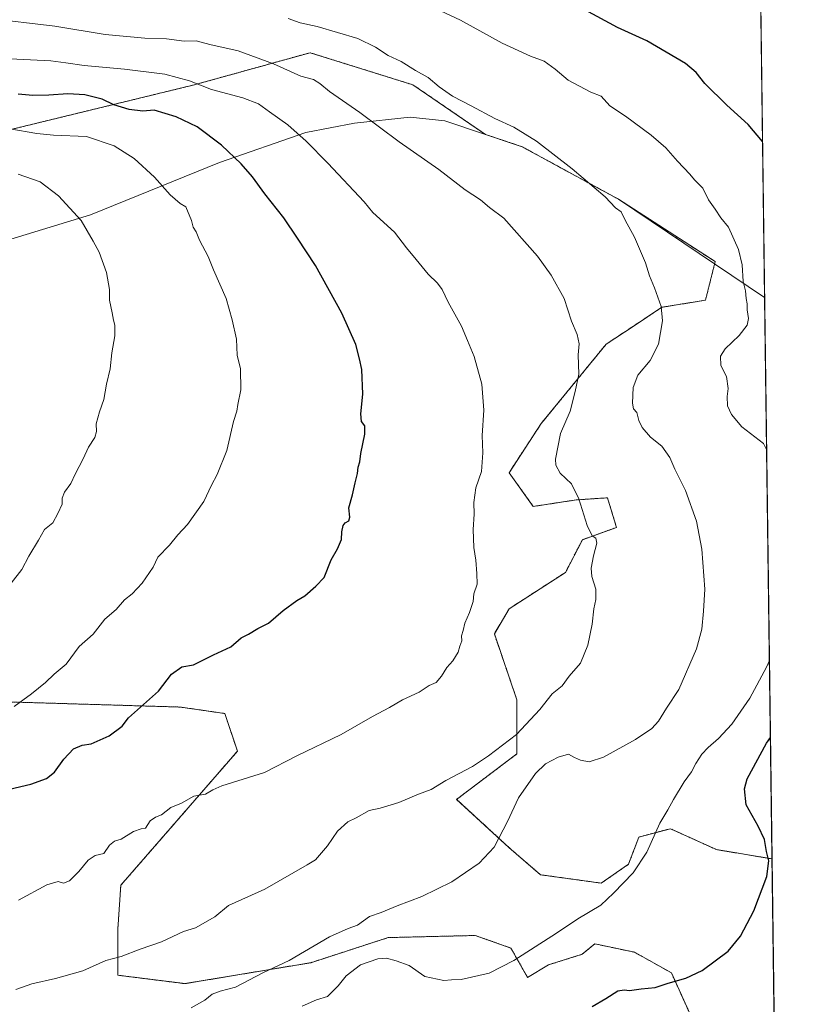
# Model space of a CAD drawing. Units: metres. Extents: x 586778 to 590211, y 4745173 to 4747530.
# Drawn here: x 589903 to 590211, y 4746210 to 4746596 of the extents above; entities that cross this region are included whole.
import ezdxf

# ---------------------------------------------------------------- set-up
doc = ezdxf.new("R2010")
doc.units = ezdxf.units.M
doc.header["$MEASUREMENT"] = 0
doc.linetypes.add('TRAZOS', pattern=[0.75, 0.5, -0.25])
for name, color, linetype, lineweight in [('Arbolado forestal', 92, 'TRAZOS', 0), ('Arbolado forestal CxS', 92, 'Continuous', 0), ('Comarca CxS', 133, 'Continuous', 0), ('Comunidad Autónoma CxS', 142, 'Continuous', 0), ('Curva de nivel maestra', 36, 'Continuous', 30), ('Curva de nivel normal', 36, 'Continuous', 0), ('Entidad de ámbito territorial', 19, 'Continuous', 0), ('Entidad de ámbito territorial CxS', 92, 'Continuous', 0), ('Municipio', 9, 'Continuous', 13), ('Municipio CxS', 142, 'Continuous', 0), ('Pastizal CxS', 92, 'Continuous', 0), ('Provincia CxS', 1, 'Continuous', 0)]:
    doc.layers.add(name, color=color, linetype=linetype, lineweight=lineweight)

# ---------------------------------------------------------------- blocks, each defined once
blk = doc.blocks.new('*U199')
at = {"layer": 'Curva de nivel normal', "color": 36, "linetype": 'Continuous', "lineweight": 0}
for points in [[(590063.59, 4746601.25, 980), (590075.37, 4746595.7, 980), (590091.66, 4746586.72, 980), (590102.79, 4746581.59, 980), (590108.08, 4746579.65, 980), (590112.49, 4746576.53, 980), (590117.56, 4746572.28, 980), (590126.38, 4746567.59, 980), (590130.44, 4746565.95, 980), (590133.81, 4746562.27, 980), (590139.95, 4746558.22, 980), (590150, 4746550.77, 980), (590155.79, 4746545.82, 980), (590160.28, 4746540.51, 980), (590165.13, 4746535.49, 980), (590166.94, 4746533.29, 980), (590170.28, 4746529.98, 980), (590172.4, 4746525.43, 980), (590175.04, 4746521.73, 980), (590177.3, 4746518.3, 980), (590180.32, 4746514.73, 980), (590184.25, 4746505.94, 980), (590185.6, 4746499.96, 980), (590186.03, 4746493.5, 980), (590186.94, 4746489.79, 980), (590187.23, 4746486.84, 980), (590187.56, 4746484.63, 980), (590187.54, 4746482.3, 980), (590188.08, 4746478.96, 980), (590187.56, 4746476.3, 980), (590184.51, 4746472.24, 980), (590179.02, 4746467.06, 980), (590177.15, 4746464.24, 980), (590177.31, 4746460.59, 980), (590179.48, 4746456.18, 980), (590180.18, 4746451.54, 980), (590179.81, 4746448.38, 980), (590179.92, 4746444.81, 980), (590181.43, 4746441.33, 980), (590185.55, 4746436.56, 980), (590194.01, 4746430.04, 980), (590195.2171, 4746427.4551, 980)], [(590196.2987, 4746345.0936, 980), (590195.16, 4746342.39, 980), (590188.68, 4746330.25, 980), (590181.57, 4746320.18, 980), (590176.32, 4746314.5, 980), (590172.28, 4746311.04, 980), (590169.87, 4746308.37, 980), (590167.49, 4746304.77, 980), (590165.75, 4746301.43, 980), (590162.98, 4746297.6, 980), (590158.69, 4746290.66, 980), (590156.54, 4746286.6, 980), (590153.44, 4746281.41, 980), (590148.33, 4746270.07, 980), (590142.96, 4746261.91, 980), (590135.28, 4746253.92, 980), (590130.28, 4746249.26, 980), (590121.28, 4746243.96, 980), (590112.95, 4746238.28, 980), (590096.28, 4746227.66, 980), (590086.62, 4746222.68, 980), (590075.61, 4746220.11, 980), (590071.92, 4746220.05, 980), (590068.84, 4746219.83, 980), (590061.46, 4746221.36, 980), (590055.31, 4746225.72, 980), (590050.15, 4746227.53, 980), (590046.38, 4746228.56, 980), (590042.98, 4746228.32, 980), (590036.29, 4746225.92, 980), (590030.63, 4746221.66, 980), (590027.49, 4746217.66, 980), (590023.31, 4746213.55, 980), (590019.02, 4746212.21, 980), (590013.39, 4746209.77, 980)]]:
    blk.add_polyline3d(points, dxfattribs=at)
blk = doc.blocks.new('*U207')
at = {"layer": 'Curva de nivel maestra', "color": 36, "linetype": 'Continuous', "lineweight": 30}
for points in [[(590193.63, 4746548.19, 975), (590187.94, 4746554.85, 975), (590179.6, 4746562.51, 975), (590171.01, 4746571, 975), (590167.56, 4746575.25, 975), (590163.41, 4746578.84, 975), (590148.34, 4746587.68, 975), (590136.86, 4746592.86, 975), (590124.09, 4746599.76, 975)], [(590126.95, 4746209.64, 975), (590132.23, 4746212.74, 975), (590137.01, 4746215.68, 975), (590139.46, 4746216.18, 975), (590141.47, 4746215.86, 975), (590146.12, 4746216.5, 975), (590151.58, 4746216.98, 975), (590156.6, 4746218.68, 975), (590163.62, 4746220.72, 975), (590169.94, 4746223.68, 975), (590180.1, 4746231.3, 975), (590184.93, 4746237.17, 975), (590190.16, 4746247.02, 975), (590195.22, 4746260.54, 975), (590196.03, 4746266.69, 975), (590195.19, 4746270.24, 975), (590194.32, 4746275.04, 975), (590191.84, 4746280.2, 975), (590187.16, 4746288.55, 975), (590186.53, 4746294.88, 975), (590187.63, 4746298.78, 975), (590195.15, 4746312.73, 975), (590196.69, 4746314.92, 975)]]:
    blk.add_polyline3d(points, dxfattribs=at)

msp = doc.modelspace()

# ---------------------------------------------------------------- linework, layer by layer
at = {"layer": 'Arbolado forestal', "color": 92, "linetype": 'TRAZOS', "lineweight": 0}
for points in [[(590189.05, 4746896.74, 937.5), (590190.4, 4746794.34, 942.4), (590190.43, 4746792.22, 942.68), (590190.45, 4746790.11, 942.99), (590191.94, 4746676.97, 957.91), (590191.97, 4746674.98, 958.24), (590191.99, 4746673, 958.6), (590192.43, 4746640.02, 963.99), (590197.32, 4746267.4, 974.76)], [(590197.32, 4746267.4, 974.76), (590175.57, 4746271.02, 977.08), (590157.53, 4746279.22, 979.35), (590145.23, 4746275.94, 980.65), (590141.12, 4746265.28, 980.31), (590130.46, 4746257.9, 980.52), (590106.68, 4746261.18, 982.67), (590094.37, 4746271.84, 984.39), (590073.87, 4746290.7, 988.47), (590097.46, 4746308.5, 988.83), (590097.47, 4746329.68, 991.53), (590088.63, 4746355.46, 993.72), (590094.38, 4746365.3, 993.6), (590116.5, 4746379.57, 991.05), (590123.08, 4746392.35, 990.35), (590136.46, 4746397.15, 988.72), (590133.33, 4746407.42, 988.71), (590132.92, 4746408.75, 988.7), (590120.62, 4746407.93, 990.03), (590103.88, 4746405.37, 992.12), (590094.38, 4746418.59, 993.22), (590107.01, 4746437.86, 991.93), (590132.4, 4746468.91, 988.2), (590142.92, 4746475.86, 986.6), (590154.25, 4746483.35, 984.92), (590171.29, 4746486.12, 982.29), (590175.06, 4746501.22, 981.24), (590137.21, 4746525.65, 984.53), (590099.5, 4746546.21, 985.7), (590085.18, 4746550.99, 986.28), (590056.78, 4746570.43, 985.82), (590016.51, 4746583.01, 987.56), (589971.21, 4746570.43, 995.1), (589873.06, 4746546.52, 1007.8)], [(589885.47, 4746329.23, 1006.46), (589917.81, 4746328.27, 1003.18), (589965.75, 4746326.83, 998.58), (589983.15, 4746324.31, 997.45), (589988.07, 4746309.55, 995.95), (589942.43, 4746257.05, 993.35), (589941.27, 4746239.85, 991.62), (589941.32, 4746221.83, 988.87), (589967.56, 4746218.55, 986.94), (590016.78, 4746226.75, 984), (590047.12, 4746236.59, 982.92), (590060.01, 4746236.9, 982.69), (590081.17, 4746237.41, 982.17), (590095.11, 4746232.49, 980.7), (590101.67, 4746221.01, 978.12), (590109.88, 4746225.93, 978.58), (590123, 4746230.03, 978.09), (590127.92, 4746234.13, 978.21), (590133.01, 4746233.06, 977.81), (590143.5, 4746230.85, 976.88), (590157.92, 4746222.78, 975.4), (590174.67, 4746185.76, 971.58)]]:
    msp.add_polyline3d(points, dxfattribs=at)
at = {"layer": 'Arbolado forestal CxS', "color": 92, "linetype": 'Continuous', "lineweight": 0}
for points in [[(590189.05, 4746896.74, 937.5), (590197.32, 4746267.4, 974.76), (590175.57, 4746271.02, 977.08), (590157.53, 4746279.22, 979.35), (590145.23, 4746275.94, 980.65), (590141.12, 4746265.28, 980.31), (590130.46, 4746257.9, 980.52), (590106.68, 4746261.18, 982.67), (590094.37, 4746271.84, 984.39), (590073.87, 4746290.7, 988.47), (590097.47, 4746308.5, 988.83), (590097.47, 4746329.68, 991.53), (590088.63, 4746355.46, 993.72), (590094.38, 4746365.3, 993.6), (590116.5, 4746379.57, 991.05), (590123.08, 4746392.35, 990.35), (590136.46, 4746397.15, 988.72), (590133.33, 4746407.42, 988.71), (590132.93, 4746408.75, 988.7), (590120.62, 4746407.93, 990.03), (590103.88, 4746405.37, 992.12), (590094.38, 4746418.59, 993.22), (590107.01, 4746437.86, 991.93), (590132.4, 4746468.91, 988.2), (590142.92, 4746475.86, 986.6), (590154.25, 4746483.35, 984.92), (590171.29, 4746486.12, 982.29), (590175.06, 4746501.22, 981.24), (590137.21, 4746525.65, 984.53), (590099.5, 4746546.21, 985.7), (590085.18, 4746550.99, 986.28), (590056.78, 4746570.43, 985.82), (590016.51, 4746583.01, 987.56), (589971.21, 4746570.43, 995.1), (589873.06, 4746546.52, 1007.8)], [(589885.47, 4746329.23, 1006.46), (589917.81, 4746328.27, 1003.18), (589965.75, 4746326.83, 998.58), (589983.15, 4746324.31, 997.45), (589988.07, 4746309.55, 995.95), (589942.44, 4746257.05, 993.35), (589941.27, 4746239.85, 991.62), (589941.32, 4746221.83, 988.87), (589967.57, 4746218.55, 986.94), (590016.78, 4746226.75, 984), (590047.12, 4746236.59, 982.92), (590060.01, 4746236.9, 982.69), (590081.17, 4746237.41, 982.17), (590095.11, 4746232.49, 980.7), (590101.67, 4746221.01, 978.12), (590109.88, 4746225.93, 978.58), (590123, 4746230.03, 978.09), (590127.92, 4746234.13, 978.21), (590133.01, 4746233.06, 977.81), (590143.5, 4746230.85, 976.88), (590157.92, 4746222.78, 975.4), (590174.67, 4746185.76, 971.58)]]:
    msp.add_polyline3d(points, dxfattribs=at)
at = {"layer": 'Comarca CxS', "color": 133, "linetype": 'Continuous', "lineweight": 0}
msp.add_polyline3d([(590180.74, 4747529.88, 880.77), (590211.12, 4745216.46, 914.69)], dxfattribs=at)
msp.add_polyline3d([(590180.74, 4747529.88, 880.77), (590211.12, 4745216.46, 914.69)], dxfattribs=at)
at = {"layer": 'Comunidad Autónoma CxS', "color": 142, "linetype": 'Continuous', "lineweight": 0}
msp.add_polyline3d([(590211.12, 4745216.46, 914.69), (586806.84, 4745172.72, 1148.69), (586777.61, 4747486.16, 1222.07), (589540.1, 4747521.65, 955.65), (590180.74, 4747529.88, 880.77), (590194.43, 4746487.15, 978.75), (590211.12, 4745216.46, 914.69)], close=True, dxfattribs=at)
msp.add_polyline3d([(590211.12, 4745216.46, 914.69), (586806.84, 4745172.72, 1148.69), (586777.61, 4747486.16, 1222.07), (589540.1, 4747521.65, 955.65), (590180.74, 4747529.88, 880.77), (590194.43, 4746487.15, 978.75), (590211.12, 4745216.46, 914.69)], close=True, dxfattribs=at)
at = {"layer": 'Curva de nivel maestra', "color": 36, "linetype": 'Continuous', "lineweight": 30}
msp.add_polyline3d([(589898.94, 4746294.68, 1000), (589907.17, 4746296.61, 1000), (589913.3, 4746298.8, 1000), (589916.43, 4746301.37, 1000), (589920.08, 4746306.38, 1000), (589923.92, 4746310.46, 1000), (589927.33, 4746311.9, 1000), (589930.9, 4746312.41, 1000), (589937.89, 4746315.62, 1000), (589942.96, 4746319.37, 1000), (589945.43, 4746322.65, 1000), (589957.21, 4746333.03, 1000), (589962.3, 4746339.74, 1000), (589966.38, 4746342.62, 1000), (589970.91, 4746343.41, 1000), (589978.73, 4746347.26, 1000), (589985.46, 4746350.43, 1000), (589989.56, 4746353.93, 1000), (589992.48, 4746355.39, 1000), (589996.02, 4746357.54, 1000), (590000.3, 4746359.7, 1000), (590005.97, 4746364.66, 1000), (590011.3, 4746368.5, 1000), (590014.52, 4746370.38, 1000), (590018.82, 4746374.1, 1000), (590021.98, 4746377.59, 1000), (590024.75, 4746384.48, 1000), (590027.28, 4746388.78, 1000), (590028.77, 4746392.44, 1000), (590028.95, 4746395.44, 1000), (590029.48, 4746397.89, 1000), (590030.22, 4746398.99, 1000), (590031.69, 4746399.74, 1000), (590032.05, 4746401.15, 1000), (590031.66, 4746404.89, 1000), (590033.15, 4746409.98, 1000), (590034.1, 4746414.56, 1000), (590035.04, 4746418.31, 1000), (590035.36, 4746420.69, 1000), (590036, 4746422.84, 1000), (590036.32, 4746426.11, 1000), (590037.99, 4746433.7, 1000), (590037.96, 4746436.88, 1000), (590036.7, 4746438.68, 1000), (590036.4, 4746441.64, 1000), (590037.22, 4746449.31, 1000), (590036.71, 4746458.97, 1000), (590035.8, 4746463.17, 1000), (590034.43, 4746468.81, 1000), (590028.97, 4746480.98, 1000), (590018.61, 4746499.74, 1000), (590011.58, 4746510.41, 1000), (590006.21, 4746518.33, 1000), (589998.75, 4746527.74, 1000), (589994.03, 4746534.36, 1000), (589989.57, 4746539.56, 1000), (589981.8, 4746546.78, 1000), (589972.35, 4746554, 1000), (589964.1, 4746557.89, 1000), (589955.5, 4746560.47, 1000), (589951.08, 4746560.11, 1000), (589945.67, 4746560.82, 1000), (589939.67, 4746562.66, 1000), (589935.17, 4746564.81, 1000), (589928.39, 4746566.49, 1000), (589921.67, 4746566.89, 1000), (589914.31, 4746566.34, 1000), (589907.98, 4746566.27, 1000), (589902.23, 4746566.8, 1000)], dxfattribs=at)
at = {"layer": 'Curva de nivel normal', "color": 36, "linetype": 'Continuous', "lineweight": 0}
for points in [[(589889.98, 4746596.59, 990), (589916.65, 4746593.43, 990), (589936.28, 4746590.17, 990), (589951.83, 4746588.7, 990), (589960.27, 4746588.4, 990), (589967.3, 4746587.56, 990), (589971.97, 4746587.6, 990), (589977.3, 4746586.17, 990), (589988.43, 4746583.71, 990), (590002.19, 4746578.61, 990), (590012.91, 4746573.76, 990), (590017.81, 4746572.47, 990), (590020.34, 4746571, 990), (590024.15, 4746567.81, 990), (590035.96, 4746559.62, 990), (590051.44, 4746548.11, 990), (590066.9, 4746537.23, 990), (590077.23, 4746529.34, 990), (590083.27, 4746525.35, 990), (590086.69, 4746522.46, 990), (590092.37, 4746518.23, 990), (590105.58, 4746503.3, 990), (590110.82, 4746495.86, 990), (590116, 4746486.74, 990), (590118.85, 4746477.93, 990), (590121.06, 4746472.68, 990), (590121.88, 4746469, 990), (590121.48, 4746464.78, 990), (590121.7, 4746457.16, 990), (590120.29, 4746450.31, 990), (590118.27, 4746442.64, 990), (590114.52, 4746433.95, 990), (590112.53, 4746423.86, 990), (590112.7, 4746421.56, 990), (590114.38, 4746418.41, 990), (590118.82, 4746414.18, 990), (590121.67, 4746408.36, 990), (590124.9, 4746397.92, 990), (590126.9, 4746393.92, 990), (590128.29, 4746392.98, 990), (590128.69, 4746391.05, 990), (590127.38, 4746386.01, 990), (590126.49, 4746381.19, 990), (590126.81, 4746377.98, 990), (590128.34, 4746372.98, 990), (590128.36, 4746368.89, 990), (590127.54, 4746365.28, 990), (590126.96, 4746359.22, 990), (590125.28, 4746351.02, 990), (590122.38, 4746344.05, 990), (590117.86, 4746338.92, 990), (590115.14, 4746335.1, 990), (590111.32, 4746331.98, 990), (590106.48, 4746325.84, 990), (590097.28, 4746316.09, 990), (590086.3, 4746307.78, 990), (590080.05, 4746303.53, 990), (590069.63, 4746298.05, 990), (590063.96, 4746294.53, 990), (590058.96, 4746292.72, 990), (590051.29, 4746289.45, 990), (590043.96, 4746287.3, 990), (590039.63, 4746286.31, 990), (590034.58, 4746283.47, 990), (590031.28, 4746281.84, 990), (590027.24, 4746278.28, 990), (590023.37, 4746272.55, 990), (590018.6, 4746267.03, 990), (590015.41, 4746265.13, 990), (589998.75, 4746255.57, 990), (589984.64, 4746249.11, 990), (589979.3, 4746244.76, 990), (589971.64, 4746240.37, 990), (589966.97, 4746238.91, 990), (589958.3, 4746234.94, 990), (589949.97, 4746232.04, 990), (589942.62, 4746229.22, 990), (589936.55, 4746227.55, 990), (589927.62, 4746223.59, 990), (589916.89, 4746220.51, 990), (589907.63, 4746218.51, 990), (589901.4, 4746216.3, 990)], [(590007.96, 4746596.36, 985), (590012.62, 4746594.71, 985), (590019.29, 4746593.27, 985), (590035.19, 4746588.54, 985), (590042.18, 4746585.13, 985), (590047.07, 4746581.96, 985), (590052.13, 4746579.53, 985), (590057.79, 4746576.03, 985), (590062.79, 4746573.28, 985), (590067.1, 4746569.64, 985), (590072.3, 4746565.97, 985), (590079.61, 4746562.17, 985), (590088.83, 4746557.22, 985), (590096.21, 4746553.84, 985), (590105.14, 4746548.33, 985), (590119.1, 4746537.59, 985), (590132.03, 4746526.59, 985), (590136.1, 4746522.31, 985), (590138.21, 4746520.77, 985), (590139.82, 4746517.5, 985), (590143.43, 4746510.78, 985), (590147.74, 4746500.75, 985), (590149.36, 4746495.71, 985), (590151.37, 4746490.96, 985), (590153.99, 4746483.65, 985), (590154.49, 4746478.08, 985), (590152.87, 4746468.84, 985), (590149.64, 4746462.45, 985), (590144.8, 4746456.81, 985), (590142.95, 4746451.93, 985), (590142.68, 4746445.8, 985), (590143.14, 4746443.63, 985), (590144.35, 4746442.14, 985), (590145.18, 4746438.97, 985), (590146.49, 4746436.24, 985), (590149.79, 4746432.46, 985), (590154.22, 4746428.92, 985), (590157.26, 4746424.5, 985), (590159.3, 4746419.91, 985), (590163.44, 4746411.64, 985), (590167.73, 4746399.63, 985), (590169.87, 4746388.6, 985), (590171.01, 4746372.97, 985), (590170.47, 4746364.33, 985), (590169.9, 4746357.36, 985), (590167.7, 4746349.66, 985), (590160.85, 4746333.68, 985), (590156.07, 4746326.42, 985), (590152.84, 4746321.34, 985), (590150.3, 4746318.38, 985), (590143.94, 4746314.1, 985), (590131.34, 4746307.19, 985), (590125.8, 4746305.4, 985), (590122.31, 4746306.05, 985), (590120.06, 4746307.04, 985), (590117.64, 4746308.33, 985), (590113.62, 4746307.26, 985), (590108.62, 4746304.58, 985), (590104.79, 4746300.86, 985), (590098.05, 4746291.31, 985), (590093.76, 4746281.99, 985), (590088.52, 4746271.96, 985), (590082.67, 4746265.74, 985), (590071.96, 4746258.42, 985), (590060.29, 4746252.62, 985), (590050.63, 4746249.02, 985), (590044.29, 4746246.42, 985), (590039.74, 4746244.89, 985), (590035.04, 4746241.45, 985), (590031.36, 4746240.14, 985), (590024.17, 4746236.82, 985), (590008.29, 4746227.64, 985), (589997.98, 4746222.76, 985), (589987.32, 4746217.21, 985), (589981.36, 4746215.61, 985), (589978.15, 4746214.46, 985), (589975.3, 4746212.06, 985), (589969.97, 4746209.02, 985)], [(589899.15, 4746580.56, 995), (589915, 4746579.84, 995), (589920.87, 4746578.98, 995), (589928.06, 4746578.04, 995), (589943.93, 4746576.62, 995), (589959.72, 4746574.57, 995), (589969.3, 4746571.99, 995), (589977.95, 4746568.61, 995), (589990.16, 4746565.32, 995), (589996.31, 4746563.02, 995), (590000.6, 4746559.91, 995), (590007.84, 4746554.82, 995), (590015.03, 4746548.41, 995), (590023.52, 4746539.73, 995), (590037.66, 4746524.63, 995), (590041.03, 4746520.43, 995), (590049.59, 4746512.74, 995), (590054.25, 4746506.58, 995), (590058.09, 4746502.1, 995), (590062.77, 4746496.3, 995), (590066.38, 4746492.8, 995), (590068.2, 4746490.3, 995), (590070.6, 4746485.3, 995), (590075.73, 4746475.96, 995), (590078.13, 4746470.4, 995), (590080.75, 4746464.05, 995), (590083.77, 4746453.22, 995), (590084.49, 4746443.12, 995), (590083.81, 4746433.15, 995), (590084.07, 4746426.42, 995), (590083.56, 4746419.05, 995), (590081.44, 4746412.65, 995), (590080.58, 4746406.97, 995), (590080.7, 4746402.31, 995), (590080.33, 4746396.31, 995), (590080.63, 4746389.32, 995), (590081.39, 4746384.32, 995), (590081.78, 4746379.06, 995), (590081.92, 4746374.98, 995), (590080.61, 4746371.17, 995), (590080.34, 4746368.18, 995), (590078.91, 4746363.8, 995), (590077.06, 4746359.66, 995), (590076.38, 4746356.78, 995), (590075.77, 4746354.69, 995), (590075.87, 4746352.82, 995), (590075.11, 4746350.69, 995), (590074.43, 4746348.32, 995), (590072.45, 4746344.98, 995), (590070, 4746342.32, 995), (590067.98, 4746338.88, 995), (590065.83, 4746336.44, 995), (590063.07, 4746335.33, 995), (590059.16, 4746332.67, 995), (590052.63, 4746329.62, 995), (590047.63, 4746326.71, 995), (590040.96, 4746323.2, 995), (590028.63, 4746316.14, 995), (590011.3, 4746307.71, 995), (589998.64, 4746301.22, 995), (589982.03, 4746295.94, 995), (589978.52, 4746294.42, 995), (589975.58, 4746292.75, 995), (589971.02, 4746291.92, 995), (589966.15, 4746289.18, 995), (589961.97, 4746287.47, 995), (589958.3, 4746284.59, 995), (589955.97, 4746283.71, 995), (589953.97, 4746282.32, 995), (589952.08, 4746279.4, 995), (589950.42, 4746279.1, 995), (589947.42, 4746278.09, 995), (589942.64, 4746275.13, 995), (589939.97, 4746274.39, 995), (589938.02, 4746272.79, 995), (589935.79, 4746269.49, 995), (589932.35, 4746268.68, 995), (589929.65, 4746266.94, 995), (589925.98, 4746262.42, 995), (589922.31, 4746258.82, 995), (589919.98, 4746257.89, 995), (589917.88, 4746258.48, 995), (589913.46, 4746257.2, 995), (589902.39, 4746251.18, 995)], [(589899.04, 4746553.22, 1005), (589909.54, 4746551.35, 1005), (589916.06, 4746550.76, 1005), (589929.07, 4746550.19, 1005), (589939.9, 4746546.59, 1005), (589947.7, 4746541.53, 1005), (589955.58, 4746534.28, 1005), (589961.77, 4746527.39, 1005), (589965.71, 4746523.98, 1005), (589967.9, 4746522.62, 1005), (589970.16, 4746517.3, 1005), (589970.76, 4746514.76, 1005), (589971.99, 4746512.82, 1005), (589973.27, 4746509.59, 1005), (589976.64, 4746503.22, 1005), (589978.69, 4746498.02, 1005), (589983.72, 4746486.74, 1005), (589986, 4746478.43, 1005), (589987.66, 4746470.9, 1005), (589988, 4746464.64, 1005), (589989.23, 4746459.23, 1005), (589989.37, 4746451.06, 1005), (589988.22, 4746445.26, 1005), (589987.82, 4746442.64, 1005), (589986.5, 4746438.64, 1005), (589983.91, 4746427.31, 1005), (589980.14, 4746417.92, 1005), (589977.92, 4746413.72, 1005), (589974.9, 4746407.37, 1005), (589968.48, 4746398.25, 1005), (589964.79, 4746394.26, 1005), (589961.44, 4746390.18, 1005), (589956.97, 4746385.45, 1005), (589955.07, 4746381.61, 1005), (589950.84, 4746375.29, 1005), (589946.9, 4746371.12, 1005), (589943.91, 4746368.86, 1005), (589940.58, 4746365.02, 1005), (589936.14, 4746361.26, 1005), (589931.68, 4746355.37, 1005), (589926.16, 4746350.58, 1005), (589921, 4746343.63, 1005), (589916.39, 4746339.65, 1005), (589912.93, 4746336.39, 1005), (589907.55, 4746331.99, 1005), (589900.65, 4746327.08, 1005)], [(589902.24, 4746535.5, 1010), (589910.84, 4746532.49, 1010), (589918.02, 4746527.01, 1010), (589926.97, 4746517.29, 1010), (589931.66, 4746509.26, 1010), (589933.96, 4746504.95, 1010), (589936.85, 4746496.96, 1010), (589938, 4746490.25, 1010), (589938.07, 4746486.12, 1010), (589939.09, 4746481.15, 1010), (589939.52, 4746478.28, 1010), (589940.14, 4746476.38, 1010), (589940.13, 4746472.14, 1010), (589938.96, 4746465.54, 1010), (589938.21, 4746459.2, 1010), (589936.87, 4746453.25, 1010), (589935.76, 4746447.3, 1010), (589934.06, 4746442.44, 1010), (589932.85, 4746437.65, 1010), (589932.98, 4746434.72, 1010), (589932.31, 4746432.31, 1010), (589929.78, 4746428.64, 1010), (589927.71, 4746424.07, 1010), (589924.58, 4746418.01, 1010), (589922.89, 4746414.4, 1010), (589920.42, 4746410.97, 1010), (589919.53, 4746408.64, 1010), (589919.53, 4746406.31, 1010), (589917.84, 4746402.64, 1010), (589915.89, 4746398.97, 1010), (589912.51, 4746396.31, 1010), (589910.26, 4746392.12, 1010), (589906.47, 4746385.88, 1010), (589903.7, 4746380.7, 1010), (589899.51, 4746375.28, 1010)]]:
    msp.add_polyline3d(points, dxfattribs=at)
at = {"layer": 'Entidad de ámbito territorial', "color": 19, "linetype": 'Continuous', "lineweight": 0}
msp.add_polyline3d([(589477.92, 4746467.87, 1052.34), (589503.05, 4746471.6, 1049.47), (589542.07, 4746478.48, 1045.29), (589571.31, 4746479.63, 1041.99), (589591.88, 4746480.61, 1038.73), (589620.31, 4746480.65, 1028.29), (589657.42, 4746477.8, 1027.4), (589690.98, 4746475.22, 1028.23), (589742.14, 4746472.98, 1028.87), (589776.4, 4746472.15, 1026.94), (589789.92, 4746475.57, 1025.72), (589802.67, 4746478.76, 1024.51), (589826.57, 4746486.99, 1021.99), (589854.11, 4746496.99, 1018.93), (589886.46, 4746506.04, 1015.25), (589930.58, 4746519.59, 1009.35), (589981.09, 4746540.02, 1000.9), (590014.82, 4746551.81, 994.28), (590033.96, 4746555.39, 990.88), (590055.72, 4746557.72, 987.81), (590069.3, 4746556.3, 986.74), (590099.51, 4746546.22, 985.7), (590137.22, 4746525.67, 984.53), (590194.43, 4746487.15, 978.75)], dxfattribs=at)
at = {"layer": 'Entidad de ámbito territorial CxS', "color": 92, "linetype": 'Continuous', "lineweight": 0}
for points in [[(589886.46, 4746506.04, 1015.25), (589930.58, 4746519.59, 1009.35), (589981.09, 4746540.02, 1000.9), (590014.82, 4746551.81, 994.28), (590033.96, 4746555.39, 990.88), (590055.72, 4746557.72, 987.81), (590069.3, 4746556.3, 986.74), (590099.51, 4746546.22, 985.7), (590137.22, 4746525.67, 984.53), (590194.43, 4746487.15, 978.75), (590194.43, 4746487.15, 978.75), (590211.12, 4745216.46, 914.69)], [(589886.46, 4746506.04, 1015.25), (589930.58, 4746519.59, 1009.35), (589981.09, 4746540.02, 1000.9), (590014.82, 4746551.81, 994.28), (590033.96, 4746555.39, 990.88), (590055.72, 4746557.72, 987.81), (590069.3, 4746556.3, 986.74), (590099.51, 4746546.22, 985.7), (590137.22, 4746525.66, 984.53), (590194.43, 4746487.15, 978.75), (590194.43, 4746487.15, 978.75), (590211.12, 4745216.46, 914.69)]]:
    msp.add_polyline3d(points, dxfattribs=at)
at = {"layer": 'Municipio', "color": 9, "linetype": 'Continuous', "lineweight": 13}
msp.add_polyline3d([(589477.92, 4746467.87, 1052.34), (589503.05, 4746471.6, 1049.47), (589542.07, 4746478.48, 1045.29), (589571.31, 4746479.63, 1041.99), (589591.88, 4746480.61, 1038.73), (589620.31, 4746480.65, 1028.29), (589657.42, 4746477.8, 1027.4), (589690.98, 4746475.22, 1028.23), (589742.14, 4746472.98, 1028.87), (589776.4, 4746472.15, 1026.94), (589789.92, 4746475.57, 1025.72), (589802.67, 4746478.76, 1024.51), (589826.57, 4746486.99, 1021.99), (589854.11, 4746496.99, 1018.93), (589886.46, 4746506.04, 1015.25), (589930.58, 4746519.59, 1009.35), (589981.09, 4746540.02, 1000.9), (590014.82, 4746551.81, 994.28), (590033.96, 4746555.39, 990.88), (590055.72, 4746557.72, 987.81), (590069.3, 4746556.3, 986.74), (590099.51, 4746546.22, 985.7), (590137.22, 4746525.67, 984.53), (590194.43, 4746487.15, 978.75)], dxfattribs=at)
msp.add_polyline3d([(589477.92, 4746467.87, 1052.34), (589503.05, 4746471.6, 1049.47), (589542.07, 4746478.48, 1045.29), (589571.31, 4746479.63, 1041.99), (589591.88, 4746480.61, 1038.73), (589620.31, 4746480.65, 1028.29), (589657.42, 4746477.8, 1027.4), (589690.98, 4746475.22, 1028.23), (589742.14, 4746472.98, 1028.87), (589776.4, 4746472.15, 1026.94), (589789.92, 4746475.57, 1025.72), (589802.67, 4746478.76, 1024.51), (589826.57, 4746486.99, 1021.99), (589854.11, 4746496.99, 1018.93), (589886.46, 4746506.04, 1015.25), (589930.58, 4746519.59, 1009.35), (589981.09, 4746540.02, 1000.9), (590014.82, 4746551.81, 994.28), (590033.96, 4746555.39, 990.88), (590055.72, 4746557.72, 987.81), (590069.3, 4746556.3, 986.74), (590099.51, 4746546.22, 985.7), (590137.22, 4746525.67, 984.53), (590194.43, 4746487.15, 978.75)], dxfattribs=at)
at = {"layer": 'Municipio CxS', "color": 142, "linetype": 'Continuous', "lineweight": 0}
for points in [[(590180.74, 4747529.88, 880.77), (590194.43, 4746487.15, 978.75), (590194.43, 4746487.15, 978.75), (590137.22, 4746525.67, 984.53), (590099.51, 4746546.22, 985.7), (590069.3, 4746556.3, 986.74), (590055.72, 4746557.72, 987.81), (590033.96, 4746555.39, 990.88), (590014.82, 4746551.81, 994.28), (589981.09, 4746540.02, 1000.9), (589930.58, 4746519.59, 1009.35), (589886.46, 4746506.04, 1015.25)], [(590180.74, 4747529.88, 880.77), (590194.43, 4746487.15, 978.75), (590194.43, 4746487.15, 978.75), (590137.22, 4746525.66, 984.53), (590099.51, 4746546.22, 985.7), (590069.3, 4746556.3, 986.74), (590055.72, 4746557.72, 987.81), (590033.96, 4746555.39, 990.88), (590014.82, 4746551.81, 994.28), (589981.09, 4746540.02, 1000.9), (589930.58, 4746519.59, 1009.35), (589886.46, 4746506.04, 1015.25)], [(589886.46, 4746506.04, 1015.25), (589930.58, 4746519.59, 1009.35), (589981.09, 4746540.02, 1000.9), (590014.82, 4746551.81, 994.28), (590033.96, 4746555.39, 990.88), (590055.72, 4746557.72, 987.81), (590069.3, 4746556.3, 986.74), (590099.51, 4746546.22, 985.7), (590137.22, 4746525.67, 984.53), (590194.43, 4746487.15, 978.75), (590211.12, 4745216.46, 914.69)], [(589886.46, 4746506.04, 1015.25), (589930.58, 4746519.59, 1009.35), (589981.09, 4746540.02, 1000.9), (590014.82, 4746551.81, 994.28), (590033.96, 4746555.39, 990.88), (590055.72, 4746557.72, 987.81), (590069.3, 4746556.3, 986.74), (590099.51, 4746546.22, 985.7), (590137.22, 4746525.66, 984.53), (590194.43, 4746487.15, 978.75), (590211.12, 4745216.46, 914.69)]]:
    msp.add_polyline3d(points, dxfattribs=at)
at = {"layer": 'Pastizal CxS', "color": 92, "linetype": 'Continuous', "lineweight": 0}
for points in [[(589873.06, 4746546.52, 1007.8), (589971.21, 4746570.43, 995.1), (590016.51, 4746583.01, 987.56), (590056.78, 4746570.43, 985.82), (590085.18, 4746550.99, 986.28), (590099.5, 4746546.21, 985.7), (590137.21, 4746525.65, 984.53), (590175.06, 4746501.22, 981.24), (590171.29, 4746486.12, 982.29), (590154.25, 4746483.35, 984.92), (590142.92, 4746475.86, 986.6), (590132.4, 4746468.91, 988.2), (590107.01, 4746437.86, 991.93), (590094.38, 4746418.59, 993.22), (590103.88, 4746405.37, 992.12), (590120.62, 4746407.93, 990.03), (590132.93, 4746408.75, 988.7), (590133.33, 4746407.42, 988.71), (590136.46, 4746397.15, 988.72), (590123.08, 4746392.35, 990.35), (590116.5, 4746379.57, 991.05), (590094.38, 4746365.3, 993.6), (590088.63, 4746355.46, 993.72), (590097.47, 4746329.68, 991.53), (590097.47, 4746308.5, 988.83), (590073.87, 4746290.7, 988.47), (590094.37, 4746271.84, 984.39), (590106.68, 4746261.18, 982.67), (590130.46, 4746257.9, 980.52), (590141.12, 4746265.28, 980.31), (590145.23, 4746275.94, 980.65), (590157.53, 4746279.22, 979.35), (590175.57, 4746271.02, 977.08), (590197.32, 4746267.4, 974.76), (590197.32, 4746267.4, 974.76), (590199.13, 4746129.66, 962.98)], [(590197.32, 4746267.4, 974.76), (590175.57, 4746271.02, 977.08), (590157.53, 4746279.22, 979.35), (590145.23, 4746275.94, 980.65), (590141.12, 4746265.28, 980.31), (590130.46, 4746257.9, 980.52), (590106.68, 4746261.18, 982.67), (590094.37, 4746271.84, 984.39), (590073.87, 4746290.7, 988.47), (590097.46, 4746308.5, 988.83), (590097.47, 4746329.68, 991.53), (590088.63, 4746355.46, 993.72), (590094.38, 4746365.3, 993.6), (590116.5, 4746379.57, 991.05), (590123.08, 4746392.35, 990.35), (590136.46, 4746397.15, 988.72), (590133.33, 4746407.42, 988.71), (590132.92, 4746408.75, 988.7), (590120.62, 4746407.93, 990.03), (590103.88, 4746405.37, 992.12), (590094.38, 4746418.59, 993.22), (590107.01, 4746437.86, 991.93), (590132.4, 4746468.91, 988.2), (590142.92, 4746475.86, 986.6), (590154.25, 4746483.35, 984.92), (590171.29, 4746486.12, 982.29), (590175.06, 4746501.22, 981.24), (590137.21, 4746525.65, 984.53), (590099.5, 4746546.21, 985.7), (590085.18, 4746550.99, 986.28), (590056.78, 4746570.43, 985.82), (590016.51, 4746583.01, 987.56), (589971.21, 4746570.43, 995.1), (589873.06, 4746546.52, 1007.8)], [(590174.67, 4746185.76, 971.58), (590157.92, 4746222.78, 975.4), (590143.5, 4746230.85, 976.88), (590133.01, 4746233.06, 977.81), (590127.92, 4746234.13, 978.21), (590123, 4746230.03, 978.09), (590109.88, 4746225.93, 978.58), (590101.67, 4746221.01, 978.12), (590095.11, 4746232.49, 980.7), (590081.17, 4746237.41, 982.17), (590060.01, 4746236.9, 982.69), (590047.12, 4746236.59, 982.92), (590016.78, 4746226.75, 984), (589967.57, 4746218.55, 986.94), (589941.32, 4746221.83, 988.87), (589941.27, 4746239.85, 991.62), (589942.44, 4746257.05, 993.35), (589988.07, 4746309.55, 995.95), (589983.15, 4746324.31, 997.45), (589965.75, 4746326.83, 998.58), (589917.81, 4746328.27, 1003.18), (589885.47, 4746329.23, 1006.46)], [(589885.47, 4746329.23, 1006.46), (589917.81, 4746328.27, 1003.18), (589965.75, 4746326.83, 998.58), (589983.15, 4746324.31, 997.45), (589988.07, 4746309.55, 995.95), (589942.43, 4746257.05, 993.35), (589941.27, 4746239.85, 991.62), (589941.32, 4746221.83, 988.87), (589967.56, 4746218.55, 986.94), (590016.78, 4746226.75, 984), (590047.12, 4746236.59, 982.92), (590060.01, 4746236.9, 982.69), (590081.17, 4746237.41, 982.17), (590095.11, 4746232.49, 980.7), (590101.67, 4746221.01, 978.12), (590109.88, 4746225.93, 978.58), (590123, 4746230.03, 978.09), (590127.92, 4746234.13, 978.21), (590133.01, 4746233.06, 977.81), (590143.5, 4746230.85, 976.88), (590157.92, 4746222.78, 975.4), (590174.67, 4746185.76, 971.58)], [(590197.32, 4746267.4, 974.76), (590198.14, 4746204.62, 971.78), (590198.17, 4746202.54, 971.65), (590198.2, 4746200.46, 971.51), (590199.13, 4746129.66, 962.98)]]:
    msp.add_polyline3d(points, dxfattribs=at)
at = {"layer": 'Provincia CxS', "color": 1, "linetype": 'Continuous', "lineweight": 0}
msp.add_polyline3d([(590211.12, 4745216.46, 914.69), (586806.84, 4745172.72, 1148.69), (586777.61, 4747486.16, 1222.07), (590180.74, 4747529.88, 880.77), (590211.12, 4745216.46, 914.69)], close=True, dxfattribs=at)
msp.add_polyline3d([(590211.12, 4745216.46, 914.69), (586806.84, 4745172.72, 1148.69), (586777.61, 4747486.16, 1222.07), (590180.74, 4747529.88, 880.77), (590211.12, 4745216.46, 914.69)], close=True, dxfattribs=at)

# ---------------------------------------------------------------- block references
at = {"layer": 'Curva de nivel maestra', "color": 36, "linetype": 'Continuous', "lineweight": 30}
msp.add_blockref('*U207', (0, 0), dxfattribs=at)
at = {"layer": 'Curva de nivel normal', "color": 36, "linetype": 'Continuous', "lineweight": 0}
msp.add_blockref('*U199', (0, 0), dxfattribs=at)

doc.saveas('drawing.dxf')
